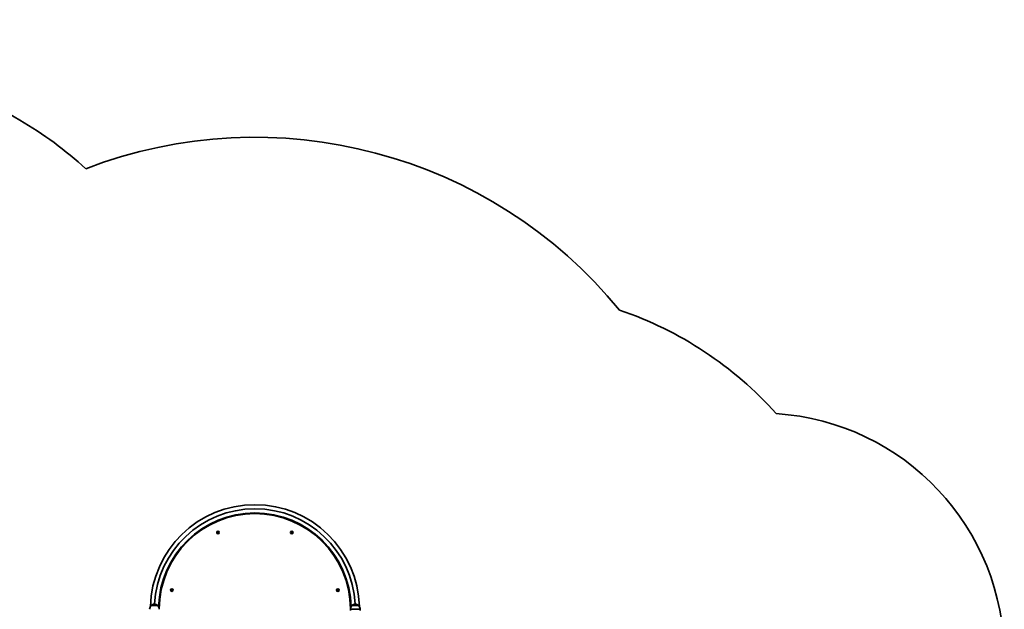
# Model space of a CAD drawing. Units: millimetres. Extents: x 1362 to 10344, y -3405 to 3339.
# Drawn here: x 6304 to 10344, y 717 to 3133 of the extents above; entities that cross this region are included whole.
import ezdxf

# ---------------------------------------------------------------- set-up
doc = ezdxf.new("R2010")
doc.units = ezdxf.units.MM
doc.layers.add('Widoczne (ISO)', color=7, linetype='Continuous', lineweight=35)
doc.layers.add('Widoczne wąskie (ISO)', color=7, linetype='Continuous', lineweight=25)

msp = doc.modelspace()

# ---------------------------------------------------------------- linework, layer by layer
at = {"layer": 'Widoczne (ISO)'}
for p, q in [((6304.3, 2721.1), (5590.8, 3133)), ((7079.4, 1059.7), (7078.1, 1062.4)), ((7118.6, 1081.9), (7119.9, 1079.2)), ((7418.5, 1079.2), (7419.8, 1081.9)), ((7460.3, 1062.4), (7459, 1059.7)), ((7115.3, 1030.8), (7115.9, 1031.9)), ((7116.6, 1030), (7115.5, 1030.3)), ((7115.9, 1032.1), (7115.6, 1033)), ((7116, 1033.4), (7117.2, 1033.4)), ((7117.2, 1028.9), (7116.6, 1030)), ((7117.2, 1033.4), (7118, 1034.2)), ((7118.6, 1029.7), (7117.7, 1028.9)), ((7118.5, 1034.2), (7119.1, 1033.1)), ((7119.8, 1029.7), (7118.6, 1029.7)), ((7119.1, 1033.1), (7120.3, 1032.8)), ((7120.5, 1032.3), (7119.9, 1031.2)), ((7119.9, 1031.2), (7120.1, 1030.1)), ((7418, 1030.8), (7418.6, 1031.8)), ((7419.3, 1030), (7418.1, 1030.3)), ((7418.5, 1032.1), (7418.3, 1033)), ((7418.6, 1033.4), (7419.8, 1033.4)), ((7419.9, 1028.9), (7419.3, 1030)), ((7419.8, 1033.4), (7420.7, 1034.2)), ((7421.3, 1029.7), (7420.4, 1028.8)), ((7421.2, 1034.1), (7421.8, 1033.1)), ((7422.5, 1029.6), (7421.3, 1029.7)), ((7421.8, 1033.1), (7422.9, 1032.7)), ((7423.1, 1032.3), (7422.5, 1031.2)), ((7422.5, 1031.2), (7422.8, 1030)), ((6889.9, 827.3), (6892.8, 826.7)), ((7645.5, 826.6), (7648.5, 827.3)), ((6882.7, 782.8), (6879.8, 783.5)), ((6926.2, 794.4), (6926.8, 795.5)), ((6926.8, 795.5), (6926.4, 796.6)), ((6927.6, 793.6), (6926.4, 793.9)), ((6926.7, 797), (6927.9, 797.1)), ((6928.2, 792.6), (6927.6, 793.6)), ((6927.9, 797.1), (6928.8, 798)), ((6929.4, 793.3), (6928.8, 792.6)), ((6929.3, 797.9), (6929.9, 796.9)), ((6930.8, 793.5), (6929.6, 793.5)), ((6929.9, 796.9), (6931.1, 796.6)), ((6931.3, 796.2), (6930.7, 795.1)), ((6930.7, 795.1), (6931.1, 793.9)), ((7607, 794.5), (7607.6, 795.5)), ((7608.4, 793.6), (7607.2, 794)), ((7607.6, 795.8), (7607.4, 796.7)), ((7607.7, 797.1), (7608.9, 797.1)), ((7609, 792.6), (7608.4, 793.6)), ((7608.9, 797.1), (7609.8, 797.9)), ((7610.3, 793.3), (7609.5, 792.5)), ((7610.3, 797.8), (7610.9, 796.8)), ((7611.5, 793.3), (7610.3, 793.3)), ((7610.9, 796.8), (7612, 796.4)), ((7612.2, 795.9), (7611.6, 794.9)), ((7611.6, 794.9), (7611.9, 793.7)), ((7658.6, 783.4), (7655.7, 782.7)), ((6844.2, 732.1), (6844.2, 732.2)), ((6870.2, 732.1), (6844.2, 732.1)), ((6870.2, 732.1), (6870.2, 732.2)), ((7668.1, 732.1), (7668.1, 732.2)), ((7694.1, 732.1), (7668.1, 732.1)), ((7694.1, 732.1), (7694.1, 732.2)), ((7681.1, 716.6), (7661.1, 716.6)), ((7661.1, 716.6), (7661.1, 711.4)), ((7701.1, 716.6), (7681.1, 716.6)), ((7701.1, 716.6), (7701.1, 711.4))]:
    msp.add_line(p, q, dxfattribs=at)
for centre in [(7117.9, 1031.6), (7420.5, 1031.5), (6928.8, 795.3), (7609.6, 795.2)]:
    msp.add_circle(centre, 5.25, dxfattribs=at)
for centre, radius, start, end in [((5535.3, 1389.1), 1538, 47.4609, 60), ((7269.2, 716.6), 1934.5, 39.3199, 111.0234), ((8287.7, 520.6), 1500, 41.7066, 71.4171), ((9344, 520.6), 1000, 0, 86.3531), ((7269.2, 716.6), 428.8, 1.4682, 178.5318), ((7269.2, 716.6), 412, 3.0252, 176.9748), ((7269.2, 716.6), 395.1, 1.5258, 178.4742), ((7269.2, 716.6), 392.1, 0.2908, 179.7092), ((7226.7, 1111.5), 4.5, 213.9838, 338.3044), ((7311.7, 1111.5), 4.5, 201.6539, 326.0665), ((7115.7, 1031.9), 0.189, 329.592, 56.5441), ((7418.4, 1031.9), 0.189, 329.592, 56.5441), ((6987.4, 996.5), 4.5, 252.9839, 17.3965), ((7550.9, 996.5), 4.5, 162.6538, 286.9744), ((6934.3, 930.2), 4.5, 265.3138, 29.6344), ((7604, 930.2), 4.5, 150.3239, 274.7365), ((6929.6, 793.3), 0.189, 92.7444, 179.6966), ((7607.5, 795.6), 0.189, 329.592, 56.5441), ((6859.2, 716), 22, 132.9566, 178.4343), ((6845.2, 732.2), 1, 131.7431, 180), ((6859.2, 716.5), 22, 95.1679, 131.7431), ((6855.2, 716.5), 22, 48.2569, 84.8321), ((6869.2, 732.2), 1, 0, 48.2569), ((6855.2, 716), 22, 1.5657, 47.0434), ((7683.1, 716), 22, 132.9566, 178.4343), ((7669.1, 732.2), 1, 131.7431, 180), ((7683.1, 716.5), 22, 95.1679, 131.7431), ((7679.1, 716.5), 22, 48.2569, 84.8321), ((7693.1, 732.2), 1, 0, 48.2569), ((7679.1, 716), 22, 1.5657, 47.0434)]:
    msp.add_arc(centre, radius, start, end, dxfattribs=at)
for points in [[(7115.1, 1030.5), (7115.2, 1030.6), (7115.2, 1030.7), (7115.3, 1030.8)], [(7115.5, 1030.3), (7115.4, 1030.4), (7115.2, 1030.4), (7115.1, 1030.5)], [(7115.5, 1033.4), (7115.7, 1033.4), (7115.8, 1033.4), (7116, 1033.4)], [(7115.6, 1033), (7115.6, 1033.2), (7115.6, 1033.3), (7115.5, 1033.4)], [(7117.4, 1028.6), (7117.4, 1028.7), (7117.3, 1028.8), (7117.2, 1028.9)], [(7117.7, 1028.9), (7117.6, 1028.8), (7117.5, 1028.7), (7117.4, 1028.6)], [(7118, 1034.2), (7118.1, 1034.3), (7118.2, 1034.4), (7118.3, 1034.5)], [(7118.3, 1034.5), (7118.4, 1034.4), (7118.5, 1034.3), (7118.5, 1034.2)], [(7120.2, 1029.7), (7120.1, 1029.7), (7120, 1029.7), (7119.8, 1029.7)], [(7120.1, 1030.1), (7120.2, 1029.9), (7120.2, 1029.8), (7120.2, 1029.7)], [(7120.3, 1032.8), (7120.4, 1032.7), (7120.5, 1032.7), (7120.7, 1032.6)], [(7120.7, 1032.6), (7120.6, 1032.5), (7120.5, 1032.4), (7120.5, 1032.3)], [(7417.7, 1030.4), (7417.8, 1030.5), (7417.9, 1030.7), (7418, 1030.8)], [(7418.1, 1030.3), (7418, 1030.3), (7417.9, 1030.4), (7417.7, 1030.4)], [(7418.2, 1033.4), (7418.3, 1033.4), (7418.5, 1033.4), (7418.6, 1033.4)], [(7418.3, 1033), (7418.3, 1033.1), (7418.2, 1033.3), (7418.2, 1033.4)], [(7420.1, 1028.5), (7420, 1028.7), (7419.9, 1028.8), (7419.9, 1028.9)], [(7420.4, 1028.8), (7420.3, 1028.7), (7420.2, 1028.6), (7420.1, 1028.5)], [(7420.7, 1034.2), (7420.8, 1034.3), (7420.9, 1034.4), (7421, 1034.5)], [(7421, 1034.5), (7421.1, 1034.4), (7421.1, 1034.2), (7421.2, 1034.1)], [(7422.9, 1029.6), (7422.7, 1029.6), (7422.6, 1029.6), (7422.5, 1029.6)], [(7422.8, 1030), (7422.8, 1029.9), (7422.8, 1029.8), (7422.9, 1029.6)], [(7422.9, 1032.7), (7423.1, 1032.7), (7423.2, 1032.6), (7423.3, 1032.6)], [(7423.3, 1032.6), (7423.3, 1032.5), (7423.2, 1032.4), (7423.1, 1032.3)], [(6926, 794), (6926.1, 794.2), (6926.2, 794.3), (6926.2, 794.4)], [(6926.4, 793.9), (6926.3, 794), (6926.2, 794), (6926, 794)], [(6926.3, 797), (6926.5, 797), (6926.6, 797), (6926.7, 797)], [(6926.4, 796.6), (6926.4, 796.8), (6926.4, 796.9), (6926.3, 797)], [(6928.5, 792.3), (6928.4, 792.4), (6928.3, 792.5), (6928.2, 792.6)], [(6928.8, 792.6), (6928.7, 792.5), (6928.6, 792.4), (6928.5, 792.3)], [(6928.8, 798), (6928.9, 798.1), (6928.9, 798.2), (6929, 798.3)], [(6929, 798.3), (6929.1, 798.1), (6929.2, 798), (6929.3, 797.9)], [(6931.2, 793.5), (6931.1, 793.5), (6930.9, 793.5), (6930.8, 793.5)], [(6931.1, 796.6), (6931.2, 796.6), (6931.4, 796.6), (6931.5, 796.5)], [(6931.1, 793.9), (6931.1, 793.8), (6931.2, 793.7), (6931.2, 793.5)], [(6931.5, 796.5), (6931.4, 796.4), (6931.4, 796.3), (6931.3, 796.2)], [(7606.8, 794.1), (7606.9, 794.2), (7607, 794.3), (7607, 794.5)], [(7607.2, 794), (7607.1, 794), (7607, 794.1), (7606.8, 794.1)], [(7607.3, 797.1), (7607.4, 797.1), (7607.6, 797.1), (7607.7, 797.1)], [(7607.4, 796.7), (7607.3, 796.8), (7607.3, 796.9), (7607.3, 797.1)], [(7609.2, 792.2), (7609.1, 792.4), (7609, 792.5), (7609, 792.6)], [(7609.5, 792.5), (7609.4, 792.4), (7609.3, 792.3), (7609.2, 792.2)], [(7609.8, 797.9), (7609.9, 798), (7610, 798.1), (7610.1, 798.2)], [(7610.1, 798.2), (7610.1, 798), (7610.2, 797.9), (7610.3, 797.8)], [(7612, 793.3), (7611.8, 793.3), (7611.7, 793.3), (7611.5, 793.3)], [(7611.9, 793.7), (7611.9, 793.6), (7611.9, 793.5), (7612, 793.3)], [(7612, 796.4), (7612.1, 796.4), (7612.3, 796.3), (7612.4, 796.3)], [(7612.4, 796.3), (7612.3, 796.2), (7612.3, 796), (7612.2, 795.9)]]:
    msp.add_open_spline(points, degree=3, dxfattribs=at)
at = {"layer": 'Widoczne wąskie (ISO)'}
for p, q in [((6870.2, 732.2), (6844.2, 732.2)), ((6844.6, 732.9), (6869.9, 732.9)), ((7694.1, 732.2), (7668.1, 732.2)), ((7668.5, 732.9), (7693.8, 732.9))]:
    msp.add_line(p, q, dxfattribs=at)
for centre, start, end in [((7117.9, 1031.6), 146.7474, 195.9126), ((7117.9, 1031.6), 206.7474, 255.9126), ((7117.9, 1031.6), 86.7474, 135.9126), ((7117.9, 1031.6), 266.7474, 315.9126), ((7117.9, 1031.6), 26.7474, 75.9126), ((7117.9, 1031.6), 326.7474, 15.9126), ((7420.5, 1031.5), 146.7474, 195.9126), ((7420.5, 1031.5), 206.7474, 255.9126), ((7420.5, 1031.5), 86.7474, 135.9126), ((7420.5, 1031.5), 266.7474, 315.9126), ((7420.5, 1031.5), 26.7474, 75.9126), ((7420.5, 1031.5), 326.7474, 15.9126), ((6928.8, 795.3), 149.8999, 199.0651), ((6928.8, 795.3), 209.8999, 259.0651), ((6928.8, 795.3), 89.8999, 139.0651), ((6928.8, 795.3), 269.8999, 319.0651), ((6928.8, 795.3), 29.8999, 79.0651), ((6928.8, 795.3), 329.8999, 19.0651), ((7609.6, 795.2), 146.7474, 195.9126), ((7609.6, 795.2), 206.7474, 255.9126), ((7609.6, 795.2), 86.7474, 135.9126), ((7609.6, 795.2), 266.7474, 315.9126), ((7609.6, 795.2), 26.7474, 75.9126), ((7609.6, 795.2), 326.7474, 15.9126)]:
    msp.add_arc(centre, 2.69, start, end, dxfattribs=at)

doc.saveas('drawing.dxf')
